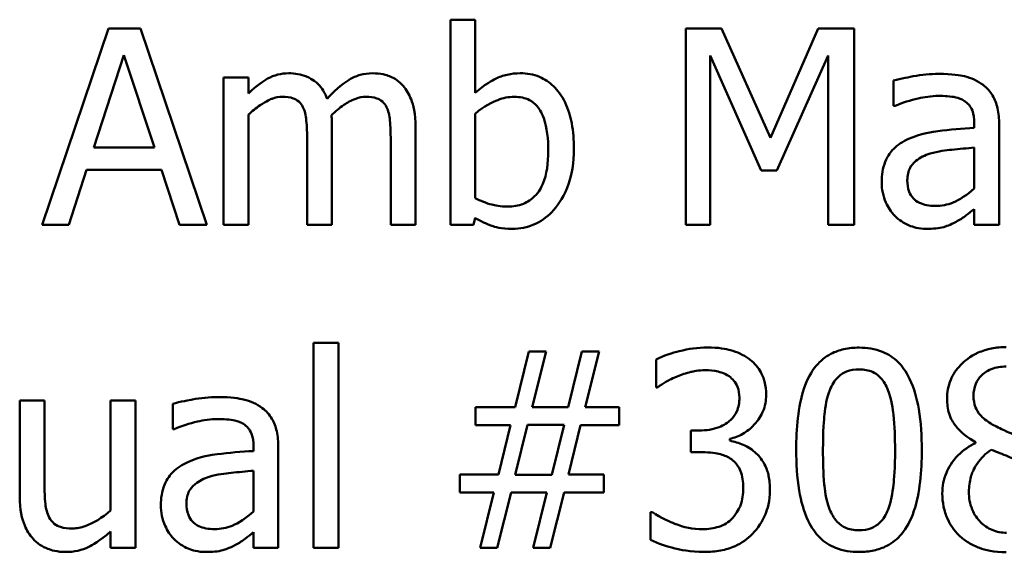
# Model space of a CAD drawing. Units: inches. Extents: x 0.05 to 2.15, y 0.02 to 1.67.
# Drawn here: x 1.62 to 1.67, y 0.5 to 0.52 of the extents above; entities that cross this region are included whole.
import ezdxf

# ---------------------------------------------------------------- set-up
doc = ezdxf.new("R2010")
doc.units = ezdxf.units.IN
doc.header["$LTSCALE"] = 0.1
doc.header["$MEASUREMENT"] = 0
doc.layers.add('Visible (ANSI)', color=7, linetype='Continuous', lineweight=50)

msp = doc.modelspace()

# ---------------------------------------------------------------- linework, layer by layer
at = {"layer": 'Visible (ANSI)'}
for p, q in [((1.645265, 0.519653), (1.644152, 0.519653)), ((1.644152, 0.519653), (1.644152, 0.510461)), ((1.645265, 0.516373), (1.645265, 0.519653)), ((1.628834, 0.519261), (1.625868, 0.510461)), ((1.630275, 0.519261), (1.628834, 0.519261)), ((1.633241, 0.510461), (1.630275, 0.519261)), ((1.654706, 0.519261), (1.654706, 0.510461)), ((1.656304, 0.519261), (1.654706, 0.519261)), ((1.6585, 0.514362), (1.656304, 0.519261)), ((1.660625, 0.519261), (1.6585, 0.514362)), ((1.662251, 0.519261), (1.660625, 0.519261)), ((1.662251, 0.510461), (1.662251, 0.519261)), ((1.628171, 0.51392), (1.629526, 0.518063)), ((1.629526, 0.518063), (1.630888, 0.51392)), ((1.655798, 0.510461), (1.655798, 0.518042)), ((1.655798, 0.518042), (1.658072, 0.512886)), ((1.658786, 0.512886), (1.661082, 0.518042)), ((1.661082, 0.518042), (1.661082, 0.510461)), ((1.635103, 0.517065), (1.63399, 0.517065)), ((1.63399, 0.517065), (1.63399, 0.510461)), ((1.635103, 0.516337), (1.635103, 0.517065)), ((1.664013, 0.516922), (1.664013, 0.515788)), ((1.664013, 0.515788), (1.664077, 0.515788)), ((1.635103, 0.510461), (1.635103, 0.515396)), ((1.645265, 0.511652), (1.645265, 0.515439)), ((1.667628, 0.515018), (1.667628, 0.514804)), ((1.668741, 0.510461), (1.668741, 0.514975)), ((1.638847, 0.510461), (1.638847, 0.514811)), ((1.64259, 0.510461), (1.64259, 0.514811)), ((1.637734, 0.514283), (1.637734, 0.510461)), ((1.641478, 0.514283), (1.641478, 0.510461)), ((1.630888, 0.51392), (1.628171, 0.51392)), ((1.667628, 0.51392), (1.667628, 0.512087)), ((1.627051, 0.510461), (1.62785, 0.512921)), ((1.62785, 0.512921), (1.631209, 0.512921)), ((1.631209, 0.512921), (1.632008, 0.510461)), ((1.658072, 0.512886), (1.658786, 0.512886)), ((1.667628, 0.51116), (1.667628, 0.510461)), ((1.625868, 0.510461), (1.627051, 0.510461)), ((1.632008, 0.510461), (1.633241, 0.510461)), ((1.63399, 0.510461), (1.635103, 0.510461)), ((1.637734, 0.510461), (1.638847, 0.510461)), ((1.641478, 0.510461), (1.64259, 0.510461)), ((1.644152, 0.510461), (1.645193, 0.510461)), ((1.645193, 0.510461), (1.645265, 0.510768)), ((1.654706, 0.510461), (1.655798, 0.510461)), ((1.661082, 0.510461), (1.662251, 0.510461)), ((1.667628, 0.510461), (1.668741, 0.510461)), ((1.639139, 0.505164), (1.638026, 0.505164)), ((1.638026, 0.505164), (1.638026, 0.495972)), ((1.639139, 0.495972), (1.639139, 0.505164)), ((1.647675, 0.504772), (1.647055, 0.502276)), ((1.648438, 0.504772), (1.647675, 0.504772)), ((1.647818, 0.502276), (1.648438, 0.504772)), ((1.65005, 0.504772), (1.649429, 0.502276)), ((1.650813, 0.504772), (1.65005, 0.504772)), ((1.650192, 0.502276), (1.650813, 0.504772)), ((1.653366, 0.504416), (1.653366, 0.503168)), ((1.653366, 0.503168), (1.653437, 0.503168)), ((1.625967, 0.502576), (1.624855, 0.502576)), ((1.624855, 0.502576), (1.624855, 0.49829)), ((1.625967, 0.49881), (1.625967, 0.502576)), ((1.630039, 0.502576), (1.628927, 0.502576)), ((1.628927, 0.502576), (1.628927, 0.497641)), ((1.630039, 0.495972), (1.630039, 0.502576)), ((1.631715, 0.502433), (1.631715, 0.501299)), ((1.647055, 0.502276), (1.645272, 0.502276)), ((1.645272, 0.502276), (1.645272, 0.501477)), ((1.649429, 0.502276), (1.647818, 0.502276)), ((1.651718, 0.502276), (1.650192, 0.502276)), ((1.651718, 0.501477), (1.651718, 0.502276)), ((1.631715, 0.501299), (1.631779, 0.501299)), ((1.645272, 0.501477), (1.646848, 0.501477)), ((1.646848, 0.501477), (1.646313, 0.49926)), ((1.647062, 0.499245), (1.647611, 0.501492)), ((1.647611, 0.501492), (1.649244, 0.501492)), ((1.649244, 0.501492), (1.648695, 0.499245)), ((1.649451, 0.49926), (1.649986, 0.501477)), ((1.649986, 0.501477), (1.651718, 0.501477)), ((1.655313, 0.501235), (1.65492, 0.501235)), ((1.65492, 0.501235), (1.65492, 0.500258)), ((1.656675, 0.500779), (1.656675, 0.500864)), ((1.635331, 0.500529), (1.635331, 0.500315)), ((1.636443, 0.495972), (1.636443, 0.500486)), ((1.667685, 0.500707), (1.667685, 0.500672)), ((1.65492, 0.500258), (1.65542, 0.500258)), ((1.635331, 0.499431), (1.635331, 0.497598)), ((1.646313, 0.49926), (1.64458, 0.49926)), ((1.64458, 0.49926), (1.64458, 0.498461)), ((1.648695, 0.499245), (1.647062, 0.499245)), ((1.651027, 0.49926), (1.649451, 0.49926)), ((1.651027, 0.498461), (1.651027, 0.49926)), ((1.64458, 0.498461), (1.646106, 0.498461)), ((1.646106, 0.498461), (1.645486, 0.495972)), ((1.646249, 0.495972), (1.646869, 0.498461)), ((1.646869, 0.498461), (1.648481, 0.498461)), ((1.648481, 0.498461), (1.64786, 0.495972)), ((1.648624, 0.495972), (1.649244, 0.498461)), ((1.649244, 0.498461), (1.651027, 0.498461)), ((1.653209, 0.497577), (1.653123, 0.497577)), ((1.653123, 0.497577), (1.653123, 0.496329)), ((1.628927, 0.496699), (1.628927, 0.495972)), ((1.635331, 0.496671), (1.635331, 0.495972)), ((1.628927, 0.495972), (1.630039, 0.495972)), ((1.635331, 0.495972), (1.636443, 0.495972)), ((1.638026, 0.495972), (1.639139, 0.495972)), ((1.645486, 0.495972), (1.646249, 0.495972)), ((1.64786, 0.495972), (1.648624, 0.495972))]:
    msp.add_line(p, q, dxfattribs=at)
for points, knots in [([(1.636907, 0.51725), (1.63674, 0.51725), (1.636576, 0.517231), (1.636257, 0.51715), (1.636107, 0.51709), (1.635786, 0.516911), (1.635491, 0.516725), (1.635103, 0.516337)], [-0.08150382, -0.08150382, -0.08150382, -0.08150382, -0.05614858, -0.05614858, -0.03136391, -0.03136391, 0, 0, 0, 0]), ([(1.638633, 0.516109), (1.638583, 0.516236), (1.638524, 0.51636), (1.638386, 0.51658), (1.63831, 0.516678), (1.638157, 0.516832), (1.637995, 0.516982), (1.637455, 0.517205), (1.637184, 0.51725), (1.636907, 0.51725)], [-0.08242253, -0.08242253, -0.08242253, -0.08242253, -0.05676563, -0.05676563, -0.0334025, -0.0334025, -0.01582216, -0.01582216, 0, 0, 0, 0]), ([(1.640651, 0.51725), (1.640469, 0.51725), (1.640289, 0.517227), (1.639938, 0.517129), (1.639773, 0.517056), (1.639245, 0.516737), (1.638923, 0.516432), (1.638633, 0.516109)], [-0.04563246, -0.04563246, -0.04563246, -0.04563246, -0.03522536, -0.03522536, -0.02479949, -0.02479949, 0, 0, 0, 0]), ([(1.642034, 0.516687), (1.641951, 0.516784), (1.641858, 0.51687), (1.641653, 0.517016), (1.641544, 0.517074), (1.641292, 0.517169), (1.641041, 0.51725), (1.640651, 0.51725)], [-0.06109662, -0.06109662, -0.06109662, -0.06109662, -0.04145116, -0.04145116, -0.02232295, -0.02232295, 0, 0, 0, 0]), ([(1.647283, 0.51725), (1.647085, 0.51725), (1.646888, 0.517231), (1.646514, 0.517147), (1.64634, 0.517085), (1.646065, 0.516945), (1.645696, 0.51676), (1.645265, 0.516373)], [-0.1369584, -0.1369584, -0.1369584, -0.1369584, -0.0834691, -0.0834691, -0.033113, -0.033113, 0, 0, 0, 0]), ([(1.649686, 0.51387), (1.649686, 0.514249), (1.649659, 0.514636), (1.649527, 0.515327), (1.649433, 0.515642), (1.649135, 0.516262), (1.648948, 0.516501), (1.648592, 0.516851), (1.648382, 0.516992), (1.647869, 0.517203), (1.647579, 0.51725), (1.647283, 0.51725)], [-0.0720415, -0.0720415, -0.0720415, -0.0720415, -0.0576868, -0.0576868, -0.04541159, -0.04541159, -0.03165017, -0.03165017, -0.01691002, -0.01691002, 0, 0, 0, 0]), ([(1.666031, 0.517222), (1.665649, 0.517222), (1.665269, 0.517185), (1.664782, 0.517094), (1.664328, 0.51701), (1.664013, 0.516922)], [-0.08173751, -0.08173751, -0.08173751, -0.08173751, -0.01869204, -0.01869204, 0, 0, 0, 0]), ([(1.668021, 0.516729), (1.667897, 0.516822), (1.667766, 0.5169), (1.667483, 0.51703), (1.667335, 0.51708), (1.666997, 0.517157), (1.666651, 0.517222), (1.666031, 0.517222)], [-0.09309002, -0.09309002, -0.09309002, -0.09309002, -0.06449296, -0.06449296, -0.03542482, -0.03542482, 0, 0, 0, 0]), ([(1.64259, 0.514811), (1.64259, 0.515456), (1.642491, 0.515832), (1.642305, 0.516305), (1.64219, 0.51651), (1.642034, 0.516687)], [-0.02907999, -0.02907999, -0.02907999, -0.02907999, -0.01343672, -0.01343672, 0, 0, 0, 0]), ([(1.668741, 0.514975), (1.668741, 0.515213), (1.668721, 0.515457), (1.668623, 0.515888), (1.668554, 0.516077), (1.668339, 0.51644), (1.668196, 0.516599), (1.668021, 0.516729)], [-0.03769246, -0.03769246, -0.03769246, -0.03769246, -0.02410405, -0.02410405, -0.01248569, -0.01248569, 0, 0, 0, 0]), ([(1.635103, 0.515396), (1.635266, 0.51555), (1.635441, 0.515693), (1.635913, 0.516013), (1.636108, 0.516088), (1.636312, 0.516162), (1.636465, 0.516195), (1.636622, 0.516195)], [-0.01474142, -0.01474142, -0.01474142, -0.01474142, -0.01244943, -0.01244943, -0.0089261, -0.0089261, 0, 0, 0, 0]), ([(1.636622, 0.516195), (1.636796, 0.516195), (1.636969, 0.516177), (1.637174, 0.516104), (1.63727, 0.516063), (1.637442, 0.51591), (1.637503, 0.515825), (1.637549, 0.515731)], [-0.03126628, -0.03126628, -0.03126628, -0.03126628, -0.01318147, -0.01318147, -0.0059947, -0.0059947, 0, 0, 0, 0]), ([(1.638825, 0.515375), (1.638997, 0.51554), (1.639183, 0.515698), (1.639516, 0.515924), (1.639702, 0.516036), (1.640058, 0.516162), (1.64021, 0.516195), (1.640365, 0.516195)], [-0.04001243, -0.04001243, -0.04001243, -0.04001243, -0.02156292, -0.02156292, -0.00886336, -0.00886336, 0, 0, 0, 0]), ([(1.640365, 0.516195), (1.64054, 0.516195), (1.640713, 0.516177), (1.640918, 0.516104), (1.641014, 0.516063), (1.641186, 0.51591), (1.641247, 0.515825), (1.641293, 0.515731)], [-0.03126628, -0.03126628, -0.03126628, -0.03126628, -0.01318147, -0.01318147, -0.0059947, -0.0059947, 0, 0, 0, 0]), ([(1.645265, 0.515439), (1.645661, 0.515783), (1.646053, 0.515967), (1.646514, 0.516142), (1.646763, 0.516195), (1.647019, 0.516195)], [-0.02821525, -0.02821525, -0.02821525, -0.02821525, -0.01464043, -0.01464043, 0, 0, 0, 0]), ([(1.647019, 0.516195), (1.64714, 0.516195), (1.647262, 0.516184), (1.647489, 0.516135), (1.647593, 0.5161), (1.647828, 0.51598), (1.647946, 0.515886), (1.64811, 0.515693), (1.648232, 0.51553), (1.648488, 0.514808), (1.648538, 0.514294), (1.648538, 0.513784)], [-0.1284019, -0.1284019, -0.1284019, -0.1284019, -0.1035425, -0.1035425, -0.0809586, -0.0809586, -0.0495854, -0.0495854, -0.0291601, -0.0291601, 0, 0, 0, 0]), ([(1.664077, 0.515788), (1.664414, 0.515931), (1.664761, 0.516045), (1.665373, 0.516179), (1.665706, 0.516237), (1.666024, 0.516237)], [-0.04359024, -0.04359024, -0.04359024, -0.04359024, -0.01815284, -0.01815284, 0, 0, 0, 0]), ([(1.666024, 0.516237), (1.666269, 0.516237), (1.666574, 0.516219), (1.66693, 0.51614), (1.667061, 0.516091), (1.667179, 0.516016)], [-0.02085074, -0.02085074, -0.02085074, -0.02085074, -0.00796314, -0.00796314, 0, 0, 0, 0]), ([(1.667179, 0.516016), (1.66726, 0.515965), (1.66733, 0.515903), (1.667438, 0.515772), (1.667496, 0.515688), (1.667605, 0.51541), (1.667628, 0.515215), (1.667628, 0.515018)], [-0.02898158, -0.02898158, -0.02898158, -0.02898158, -0.01898759, -0.01898759, -0.01127432, -0.01127432, 0, 0, 0, 0]), ([(1.637549, 0.515731), (1.63763, 0.515579), (1.637676, 0.515371), (1.637724, 0.514848), (1.637734, 0.514565), (1.637734, 0.514283)], [-0.0300167, -0.0300167, -0.0300167, -0.0300167, -0.01611265, -0.01611265, 0, 0, 0, 0]), ([(1.638847, 0.514811), (1.638847, 0.514916), (1.638845, 0.51503), (1.638838, 0.515168), (1.638832, 0.515273), (1.638825, 0.515375)], [-0.02438297, -0.02438297, -0.02438297, -0.02438297, -0.00578842, -0.00578842, 0, 0, 0, 0]), ([(1.641293, 0.515731), (1.641373, 0.515579), (1.64142, 0.515371), (1.641468, 0.514848), (1.641478, 0.514565), (1.641478, 0.514283)], [-0.0300167, -0.0300167, -0.0300167, -0.0300167, -0.01611265, -0.01611265, 0, 0, 0, 0]), ([(1.667628, 0.514804), (1.667086, 0.514773), (1.666534, 0.514726), (1.665787, 0.514631), (1.66523, 0.514557), (1.664683, 0.514305)], [-0.1235061, -0.1235061, -0.1235061, -0.1235061, -0.0344129, -0.0344129, 0, 0, 0, 0]), ([(1.664683, 0.514305), (1.664434, 0.514195), (1.664201, 0.514049), (1.663905, 0.513749), (1.663754, 0.513569), (1.663523, 0.512994), (1.663478, 0.512683), (1.663478, 0.512372)], [-0.06756847, -0.06756847, -0.06756847, -0.06756847, -0.03536887, -0.03536887, -0.01777976, -0.01777976, 0, 0, 0, 0]), ([(1.648538, 0.513784), (1.648538, 0.513226), (1.648472, 0.512711), (1.648233, 0.51214), (1.648123, 0.51193), (1.647779, 0.51159), (1.647613, 0.511479), (1.647201, 0.511311), (1.646961, 0.511274), (1.646719, 0.511274)], [-0.08269533, -0.08269533, -0.08269533, -0.08269533, -0.04142315, -0.04142315, -0.02545734, -0.02545734, -0.01382605, -0.01382605, 0, 0, 0, 0]), ([(1.646933, 0.510276), (1.647101, 0.510276), (1.647267, 0.51029), (1.647589, 0.510354), (1.647742, 0.5104), (1.648197, 0.510594), (1.648463, 0.510788), (1.648918, 0.511258), (1.649186, 0.511601), (1.649606, 0.512668), (1.649686, 0.513273), (1.649686, 0.51387)], [-0.1303155, -0.1303155, -0.1303155, -0.1303155, -0.1139446, -0.1139446, -0.0981716, -0.0981716, -0.0655282, -0.0655282, -0.0340907, -0.0340907, 0, 0, 0, 0]), ([(1.664626, 0.512451), (1.664626, 0.512554), (1.664635, 0.512657), (1.664678, 0.512848), (1.664709, 0.512936), (1.664795, 0.513095), (1.664866, 0.513199), (1.6652, 0.513473), (1.665416, 0.513578), (1.665646, 0.513649)], [-0.04894456, -0.04894456, -0.04894456, -0.04894456, -0.03619817, -0.03619817, -0.02471921, -0.02471921, -0.01374236, -0.01374236, 0, 0, 0, 0]), ([(1.665646, 0.513649), (1.666017, 0.513761), (1.666358, 0.513797), (1.666942, 0.513855), (1.667311, 0.513891), (1.667628, 0.51392)], [-0.03370673, -0.03370673, -0.03370673, -0.03370673, -0.01821526, -0.01821526, 0, 0, 0, 0]), ([(1.663478, 0.512372), (1.663478, 0.512213), (1.663494, 0.512055), (1.663559, 0.511744), (1.663608, 0.511595), (1.663768, 0.511233), (1.663896, 0.511032), (1.664063, 0.51086)], [-0.0316051, -0.0316051, -0.0316051, -0.0316051, -0.02262053, -0.02262053, -0.01367934, -0.01367934, 0, 0, 0, 0]), ([(1.665881, 0.511303), (1.665753, 0.511303), (1.665622, 0.511312), (1.665387, 0.511357), (1.66528, 0.51139), (1.665048, 0.5115), (1.66496, 0.511575), (1.664817, 0.511724), (1.664754, 0.511826), (1.664648, 0.512101), (1.664626, 0.512278), (1.664626, 0.512451)], [-0.02966207, -0.02966207, -0.02966207, -0.02966207, -0.02538916, -0.02538916, -0.02169113, -0.02169113, -0.01681675, -0.01681675, -0.00987999, -0.00987999, 0, 0, 0, 0]), ([(1.667628, 0.512087), (1.667302, 0.511792), (1.666952, 0.51157), (1.666422, 0.511349), (1.666155, 0.511303), (1.665881, 0.511303)], [-0.03280138, -0.03280138, -0.03280138, -0.03280138, -0.01566871, -0.01566871, 0, 0, 0, 0]), ([(1.646719, 0.511274), (1.646388, 0.511274), (1.646154, 0.511322), (1.645759, 0.511426), (1.645496, 0.511538), (1.645265, 0.511652)], [-0.0232704, -0.0232704, -0.0232704, -0.0232704, -0.01476203, -0.01476203, 0, 0, 0, 0]), ([(1.666823, 0.510597), (1.666978, 0.510675), (1.667127, 0.510775), (1.667385, 0.510976), (1.667506, 0.511069), (1.667628, 0.51116)], [-0.01867648, -0.01867648, -0.01867648, -0.01867648, -0.00872201, -0.00872201, 0, 0, 0, 0]), ([(1.645265, 0.510768), (1.645502, 0.510621), (1.645753, 0.510499), (1.646133, 0.510368), (1.646417, 0.510276), (1.646933, 0.510276)], [-0.09686265, -0.09686265, -0.09686265, -0.09686265, -0.02950122, -0.02950122, 0, 0, 0, 0]), ([(1.664063, 0.51086), (1.664249, 0.510674), (1.664465, 0.510531), (1.664877, 0.510358), (1.665137, 0.510276), (1.665482, 0.510276)], [-0.04811469, -0.04811469, -0.04811469, -0.04811469, -0.0197134, -0.0197134, 0, 0, 0, 0]), ([(1.665482, 0.510276), (1.665774, 0.510276), (1.666051, 0.510297), (1.666342, 0.510383), (1.66654, 0.510445), (1.666823, 0.510597)], [-0.06176142, -0.06176142, -0.06176142, -0.06176142, -0.01832345, -0.01832345, 0, 0, 0, 0]), ([(1.655662, 0.504958), (1.65524, 0.504958), (1.654819, 0.504894), (1.654119, 0.504716), (1.653698, 0.504594), (1.653366, 0.504416)], [-0.05172735, -0.05172735, -0.05172735, -0.05172735, -0.02154967, -0.02154967, 0, 0, 0, 0]), ([(1.657516, 0.504458), (1.657269, 0.504633), (1.656998, 0.504757), (1.656503, 0.504892), (1.656173, 0.504958), (1.655662, 0.504958)], [-0.07093207, -0.07093207, -0.07093207, -0.07093207, -0.02919779, -0.02919779, 0, 0, 0, 0]), ([(1.662465, 0.50495), (1.662238, 0.50495), (1.66201, 0.50493), (1.661586, 0.504836), (1.661391, 0.504768), (1.660948, 0.504537), (1.660726, 0.504355), (1.660325, 0.503872), (1.660141, 0.503541), (1.659732, 0.502305), (1.659648, 0.501325), (1.659648, 0.500365)], [-0.1513951, -0.1513951, -0.1513951, -0.1513951, -0.130743, -0.130743, -0.1118783, -0.1118783, -0.0853141, -0.0853141, -0.0548475, -0.0548475, 0, 0, 0, 0]), ([(1.665275, 0.500372), (1.665275, 0.500971), (1.66524, 0.501601), (1.66506, 0.502654), (1.664935, 0.50313), (1.66457, 0.503889), (1.66439, 0.504126), (1.664009, 0.504503), (1.663774, 0.504658), (1.663177, 0.504899), (1.662822, 0.50495), (1.662465, 0.50495)], [-0.09187439, -0.09187439, -0.09187439, -0.09187439, -0.06892108, -0.06892108, -0.05102368, -0.05102368, -0.03674876, -0.03674876, -0.02036935, -0.02036935, 0, 0, 0, 0]), ([(1.669062, 0.504972), (1.668838, 0.504972), (1.668614, 0.504953), (1.66819, 0.50487), (1.667992, 0.504809), (1.667433, 0.50456), (1.667179, 0.504343), (1.666825, 0.503975), (1.666674, 0.503755), (1.666458, 0.503234), (1.666409, 0.502948), (1.666409, 0.502654)], [-0.06064936, -0.06064936, -0.06064936, -0.06064936, -0.05304173, -0.05304173, -0.04597984, -0.04597984, -0.03223022, -0.03223022, -0.01678601, -0.01678601, 0, 0, 0, 0]), ([(1.658301, 0.502832), (1.658301, 0.503031), (1.65828, 0.503231), (1.658196, 0.50356), (1.658137, 0.503733), (1.657891, 0.504133), (1.65772, 0.504311), (1.657516, 0.504458)], [-0.04451252, -0.04451252, -0.04451252, -0.04451252, -0.02681359, -0.02681359, -0.0143465, -0.0143465, 0, 0, 0, 0]), ([(1.654307, 0.50366), (1.654511, 0.50374), (1.654719, 0.503807), (1.65503, 0.503884), (1.655262, 0.503938), (1.655569, 0.503938)], [-0.05550984, -0.05550984, -0.05550984, -0.05550984, -0.01758522, -0.01758522, 0, 0, 0, 0]), ([(1.655569, 0.503938), (1.655764, 0.503938), (1.655958, 0.50392), (1.656236, 0.503857), (1.65643, 0.503808), (1.656639, 0.503667)], [-0.04505866, -0.04505866, -0.04505866, -0.04505866, -0.01442956, -0.01442956, 0, 0, 0, 0]), ([(1.661153, 0.503046), (1.661199, 0.50316), (1.661253, 0.503271), (1.661378, 0.503467), (1.661446, 0.503553), (1.661658, 0.503761), (1.661791, 0.503832), (1.662079, 0.503947), (1.662273, 0.503973), (1.662465, 0.503973)], [-0.02605279, -0.02605279, -0.02605279, -0.02605279, -0.02166264, -0.02166264, -0.0177107, -0.0177107, -0.011007, -0.011007, 0, 0, 0, 0]), ([(1.662465, 0.503973), (1.662573, 0.503973), (1.662682, 0.503965), (1.662884, 0.503927), (1.662977, 0.503899), (1.663149, 0.503823), (1.663285, 0.50375), (1.663572, 0.503445), (1.663678, 0.503258), (1.663756, 0.503061)], [-0.0505764, -0.0505764, -0.0505764, -0.0505764, -0.03654814, -0.03654814, -0.02389863, -0.02389863, -0.01211276, -0.01211276, 0, 0, 0, 0]), ([(1.667593, 0.50279), (1.667593, 0.502973), (1.667621, 0.503154), (1.66775, 0.503463), (1.667833, 0.503585), (1.668028, 0.503778), (1.668171, 0.503895), (1.668598, 0.504068), (1.668826, 0.504102), (1.669055, 0.504102)], [-0.06228529, -0.06228529, -0.06228529, -0.06228529, -0.04256382, -0.04256382, -0.02631019, -0.02631019, -0.01306512, -0.01306512, 0, 0, 0, 0]), ([(1.653437, 0.503168), (1.653558, 0.503251), (1.653686, 0.503334), (1.653868, 0.503444), (1.654025, 0.50354), (1.654307, 0.50366)], [-0.05648561, -0.05648561, -0.05648561, -0.05648561, -0.01754472, -0.01754472, 0, 0, 0, 0]), ([(1.656639, 0.503667), (1.656722, 0.503609), (1.656795, 0.503541), (1.656907, 0.503401), (1.656972, 0.503307), (1.65708, 0.503037), (1.657103, 0.502873), (1.657103, 0.502711)], [-0.02626739, -0.02626739, -0.02626739, -0.02626739, -0.01664273, -0.01664273, -0.00927004, -0.00927004, 0, 0, 0, 0]), ([(1.660847, 0.500365), (1.660847, 0.501236), (1.660895, 0.501752), (1.66095, 0.502308), (1.661018, 0.502706), (1.661153, 0.503046)], [-0.03203343, -0.03203343, -0.03203343, -0.03203343, -0.02090362, -0.02090362, 0, 0, 0, 0]), ([(1.663756, 0.503061), (1.663925, 0.502636), (1.663982, 0.502165), (1.66406, 0.501436), (1.664077, 0.500882), (1.664077, 0.500372)], [-0.0417745, -0.0417745, -0.0417745, -0.0417745, -0.02914173, -0.02914173, 0, 0, 0, 0]), ([(1.633733, 0.502733), (1.633351, 0.502733), (1.632972, 0.502696), (1.632485, 0.502605), (1.63203, 0.502521), (1.631715, 0.502433)], [-0.08173751, -0.08173751, -0.08173751, -0.08173751, -0.01869204, -0.01869204, 0, 0, 0, 0]), ([(1.635723, 0.502241), (1.6356, 0.502333), (1.635468, 0.502411), (1.635186, 0.502541), (1.635038, 0.502591), (1.634699, 0.502668), (1.634353, 0.502733), (1.633733, 0.502733)], [-0.09309002, -0.09309002, -0.09309002, -0.09309002, -0.06449296, -0.06449296, -0.03542482, -0.03542482, 0, 0, 0, 0]), ([(1.657103, 0.502711), (1.657103, 0.502601), (1.657094, 0.50249), (1.657054, 0.502282), (1.657025, 0.502185), (1.656921, 0.501946), (1.656831, 0.501818), (1.656582, 0.501581), (1.656405, 0.501469), (1.655919, 0.501276), (1.655615, 0.501235), (1.655313, 0.501235)], [-0.05509626, -0.05509626, -0.05509626, -0.05509626, -0.04756643, -0.04756643, -0.0406596, -0.0406596, -0.02981981, -0.02981981, -0.01725167, -0.01725167, 0, 0, 0, 0]), ([(1.656675, 0.500864), (1.65688, 0.500908), (1.657074, 0.500981), (1.657442, 0.501191), (1.657608, 0.501325), (1.657967, 0.501706), (1.658085, 0.501916), (1.658256, 0.502325), (1.658301, 0.502575), (1.658301, 0.502832)], [-0.0398048, -0.0398048, -0.0398048, -0.0398048, -0.03262979, -0.03262979, -0.02530256, -0.02530256, -0.01472413, -0.01472413, 0, 0, 0, 0]), ([(1.666409, 0.502654), (1.666409, 0.50243), (1.666435, 0.502205), (1.666577, 0.501749), (1.666684, 0.50158), (1.667018, 0.501149), (1.66735, 0.500902), (1.667685, 0.500707)], [-0.03895861, -0.03895861, -0.03895861, -0.03895861, -0.03107385, -0.03107385, -0.02216721, -0.02216721, 0, 0, 0, 0]), ([(1.668434, 0.501506), (1.668251, 0.501612), (1.668074, 0.50174), (1.66779, 0.502045), (1.667724, 0.502176), (1.66762, 0.502432), (1.667593, 0.50261), (1.667593, 0.50279)], [-0.02154574, -0.02154574, -0.02154574, -0.02154574, -0.01581438, -0.01581438, -0.01025622, -0.01025622, 0, 0, 0, 0]), ([(1.636443, 0.500486), (1.636443, 0.500724), (1.636424, 0.500968), (1.636326, 0.501399), (1.636257, 0.501588), (1.636042, 0.501951), (1.635898, 0.50211), (1.635723, 0.502241)], [-0.03769246, -0.03769246, -0.03769246, -0.03769246, -0.02410405, -0.02410405, -0.01248569, -0.01248569, 0, 0, 0, 0]), ([(1.631779, 0.501299), (1.632116, 0.501442), (1.632463, 0.501556), (1.633076, 0.50169), (1.633409, 0.501748), (1.633726, 0.501748)], [-0.04359024, -0.04359024, -0.04359024, -0.04359024, -0.01815284, -0.01815284, 0, 0, 0, 0]), ([(1.633726, 0.501748), (1.633972, 0.501748), (1.634277, 0.501731), (1.634633, 0.501651), (1.634764, 0.501602), (1.634882, 0.501527)], [-0.02085074, -0.02085074, -0.02085074, -0.02085074, -0.00796314, -0.00796314, 0, 0, 0, 0]), ([(1.634882, 0.501527), (1.634962, 0.501476), (1.635033, 0.501414), (1.63514, 0.501283), (1.635198, 0.501199), (1.635308, 0.500921), (1.635331, 0.500726), (1.635331, 0.500529)], [-0.02898158, -0.02898158, -0.02898158, -0.02898158, -0.01898759, -0.01898759, -0.01127432, -0.01127432, 0, 0, 0, 0]), ([(1.669675, 0.500957), (1.669376, 0.501054), (1.669099, 0.501181), (1.668802, 0.501319), (1.66858, 0.501424), (1.668434, 0.501506)], [-0.01503202, -0.01503202, -0.01503202, -0.01503202, -0.0095603, -0.0095603, 0, 0, 0, 0]), ([(1.657859, 0.500208), (1.657686, 0.500372), (1.657491, 0.500504), (1.657077, 0.500671), (1.656878, 0.500737), (1.656675, 0.500779)], [-0.02548139, -0.02548139, -0.02548139, -0.02548139, -0.01188074, -0.01188074, 0, 0, 0, 0]), ([(1.635331, 0.500315), (1.634788, 0.500284), (1.634237, 0.500238), (1.63349, 0.500142), (1.632932, 0.500068), (1.632386, 0.499816)], [-0.1235061, -0.1235061, -0.1235061, -0.1235061, -0.0344129, -0.0344129, 0, 0, 0, 0]), ([(1.659648, 0.500365), (1.659648, 0.499764), (1.659683, 0.499132), (1.659861, 0.49808), (1.659985, 0.497603), (1.66034, 0.496863), (1.660515, 0.496624), (1.660908, 0.496235), (1.661144, 0.496081), (1.661745, 0.495839), (1.662105, 0.495787), (1.662465, 0.495787)], [-0.09799183, -0.09799183, -0.09799183, -0.09799183, -0.07218445, -0.07218445, -0.05218729, -0.05218729, -0.03701451, -0.03701451, -0.02060219, -0.02060219, 0, 0, 0, 0]), ([(1.661146, 0.497712), (1.660969, 0.498175), (1.660922, 0.498622), (1.660858, 0.499308), (1.660847, 0.499875), (1.660847, 0.500365)], [-0.0391533, -0.0391533, -0.0391533, -0.0391533, -0.02799135, -0.02799135, 0, 0, 0, 0]), ([(1.662465, 0.495787), (1.662689, 0.495787), (1.662914, 0.495807), (1.663332, 0.4959), (1.663525, 0.495967), (1.663966, 0.496196), (1.664188, 0.496378), (1.664592, 0.496861), (1.664778, 0.497194), (1.665191, 0.498431), (1.665275, 0.499411), (1.665275, 0.500372)], [-0.150403, -0.150403, -0.150403, -0.150403, -0.130206, -0.130206, -0.1117173, -0.1117173, -0.0853602, -0.0853602, -0.0549, -0.0549, 0, 0, 0, 0]), ([(1.664077, 0.500372), (1.664077, 0.499534), (1.664032, 0.499045), (1.663967, 0.498434), (1.663897, 0.498031), (1.663763, 0.497691)], [-0.03522271, -0.03522271, -0.03522271, -0.03522271, -0.02088148, -0.02088148, 0, 0, 0, 0]), ([(1.667685, 0.500672), (1.667398, 0.500531), (1.667132, 0.500352), (1.66663, 0.49985), (1.666473, 0.499565), (1.666254, 0.49904), (1.666195, 0.498728), (1.666195, 0.498404)], [-0.04398541, -0.04398541, -0.04398541, -0.04398541, -0.03249822, -0.03249822, -0.01851192, -0.01851192, 0, 0, 0, 0]), ([(1.667386, 0.498489), (1.667386, 0.498717), (1.667414, 0.498943), (1.667517, 0.4993), (1.667594, 0.499512), (1.66792, 0.499997), (1.668137, 0.500204), (1.668391, 0.500372)], [-0.05881937, -0.05881937, -0.05881937, -0.05881937, -0.03338213, -0.03338213, -0.01741362, -0.01741362, 0, 0, 0, 0]), ([(1.668391, 0.500372), (1.668643, 0.50027), (1.668895, 0.500168), (1.669318, 0.500002), (1.669521, 0.499915), (1.669682, 0.499823)], [-0.02622859, -0.02622859, -0.02622859, -0.02622859, -0.01058208, -0.01058208, 0, 0, 0, 0]), ([(1.65542, 0.500258), (1.655791, 0.500258), (1.656079, 0.500214), (1.656436, 0.500121), (1.6566, 0.500049), (1.656746, 0.499944)], [-0.02108709, -0.02108709, -0.02108709, -0.02108709, -0.01028572, -0.01028572, 0, 0, 0, 0]), ([(1.656746, 0.499944), (1.656835, 0.499881), (1.656913, 0.499805), (1.657067, 0.499605), (1.657121, 0.499492), (1.657242, 0.499196), (1.657274, 0.498934), (1.657274, 0.498668)], [-0.02416797, -0.02416797, -0.02416797, -0.02416797, -0.02027549, -0.02027549, -0.01521107, -0.01521107, 0, 0, 0, 0]), ([(1.658472, 0.498582), (1.658472, 0.498791), (1.658455, 0.499004), (1.658385, 0.499325), (1.658338, 0.499499), (1.658135, 0.499895), (1.658013, 0.500066), (1.657859, 0.500208)], [-0.04867928, -0.04867928, -0.04867928, -0.04867928, -0.02541015, -0.02541015, -0.01201042, -0.01201042, 0, 0, 0, 0]), ([(1.632386, 0.499816), (1.632137, 0.499706), (1.631903, 0.49956), (1.631608, 0.49926), (1.631456, 0.49908), (1.631225, 0.498505), (1.63118, 0.498194), (1.63118, 0.497883)], [-0.06756847, -0.06756847, -0.06756847, -0.06756847, -0.03536887, -0.03536887, -0.01777976, -0.01777976, 0, 0, 0, 0]), ([(1.633348, 0.49916), (1.633719, 0.499272), (1.634061, 0.499308), (1.634644, 0.499366), (1.635013, 0.499402), (1.635331, 0.499431)], [-0.03370673, -0.03370673, -0.03370673, -0.03370673, -0.01821526, -0.01821526, 0, 0, 0, 0]), ([(1.632329, 0.497962), (1.632329, 0.498065), (1.632338, 0.498168), (1.632381, 0.498359), (1.632412, 0.498447), (1.632498, 0.498606), (1.632568, 0.49871), (1.632903, 0.498984), (1.633118, 0.499089), (1.633348, 0.49916)], [-0.04894456, -0.04894456, -0.04894456, -0.04894456, -0.03619817, -0.03619817, -0.02471921, -0.02471921, -0.01374236, -0.01374236, 0, 0, 0, 0]), ([(1.626181, 0.497334), (1.626083, 0.49752), (1.62603, 0.497728), (1.625974, 0.498226), (1.625967, 0.498519), (1.625967, 0.49881)], [-0.02869038, -0.02869038, -0.02869038, -0.02869038, -0.0166585, -0.0166585, 0, 0, 0, 0]), ([(1.657274, 0.498668), (1.657274, 0.498387), (1.657242, 0.498109), (1.657109, 0.497777), (1.657015, 0.497553), (1.656789, 0.497299)], [-0.0650437, -0.0650437, -0.0650437, -0.0650437, -0.01944977, -0.01944977, 0, 0, 0, 0]), ([(1.657694, 0.4966), (1.657943, 0.496858), (1.658134, 0.497155), (1.658352, 0.497693), (1.658472, 0.498057), (1.658472, 0.498582)], [-0.07850218, -0.07850218, -0.07850218, -0.07850218, -0.03001311, -0.03001311, 0, 0, 0, 0]), ([(1.624855, 0.49829), (1.624855, 0.497664), (1.624957, 0.497264), (1.62517, 0.496755), (1.625292, 0.496552), (1.625454, 0.496379)], [-0.03152337, -0.03152337, -0.03152337, -0.03152337, -0.01355533, -0.01355533, 0, 0, 0, 0]), ([(1.666195, 0.498404), (1.666195, 0.498212), (1.666213, 0.498021), (1.666294, 0.497615), (1.666358, 0.497436), (1.666543, 0.497007), (1.666721, 0.496749), (1.666951, 0.496528)], [-0.03402588, -0.03402588, -0.03402588, -0.03402588, -0.02671378, -0.02671378, -0.01823445, -0.01823445, 0, 0, 0, 0]), ([(1.669076, 0.49665), (1.668851, 0.49665), (1.668632, 0.496687), (1.668229, 0.496855), (1.668058, 0.496975), (1.667772, 0.497266), (1.667631, 0.497452), (1.667428, 0.497948), (1.667386, 0.498217), (1.667386, 0.498489)], [-0.06425028, -0.06425028, -0.06425028, -0.06425028, -0.0469642, -0.0469642, -0.03063379, -0.03063379, -0.01557646, -0.01557646, 0, 0, 0, 0]), ([(1.63118, 0.497883), (1.63118, 0.497724), (1.631196, 0.497566), (1.631262, 0.497255), (1.631311, 0.497106), (1.631471, 0.496744), (1.631598, 0.496543), (1.631765, 0.496371)], [-0.0316051, -0.0316051, -0.0316051, -0.0316051, -0.02262053, -0.02262053, -0.01367934, -0.01367934, 0, 0, 0, 0]), ([(1.633584, 0.496814), (1.633455, 0.496814), (1.633325, 0.496823), (1.63309, 0.496868), (1.632982, 0.496901), (1.63275, 0.497011), (1.632662, 0.497086), (1.632519, 0.497235), (1.632457, 0.497337), (1.632351, 0.497612), (1.632329, 0.497789), (1.632329, 0.497962)], [-0.02966207, -0.02966207, -0.02966207, -0.02966207, -0.02538916, -0.02538916, -0.02169113, -0.02169113, -0.01681675, -0.01681675, -0.00987999, -0.00987999, 0, 0, 0, 0]), ([(1.662465, 0.496764), (1.662352, 0.496764), (1.662238, 0.496773), (1.662026, 0.496814), (1.661929, 0.496844), (1.661764, 0.496921), (1.661622, 0.496996), (1.661327, 0.497318), (1.661222, 0.49751), (1.661146, 0.497712)], [-0.05874874, -0.05874874, -0.05874874, -0.05874874, -0.04093431, -0.04093431, -0.02493344, -0.02493344, -0.01235418, -0.01235418, 0, 0, 0, 0]), ([(1.663763, 0.497691), (1.66372, 0.497577), (1.663667, 0.497467), (1.663545, 0.497271), (1.663477, 0.497184), (1.663268, 0.496979), (1.663136, 0.496906), (1.662847, 0.496791), (1.662656, 0.496764), (1.662465, 0.496764)], [-0.02640177, -0.02640177, -0.02640177, -0.02640177, -0.02186049, -0.02186049, -0.01776658, -0.01776658, -0.01089855, -0.01089855, 0, 0, 0, 0]), ([(1.627215, 0.496842), (1.627028, 0.496842), (1.626838, 0.496858), (1.626609, 0.49693), (1.626505, 0.49697), (1.626309, 0.497133), (1.626237, 0.497228), (1.626181, 0.497334)], [-0.03196219, -0.03196219, -0.03196219, -0.03196219, -0.01461205, -0.01461205, -0.00683706, -0.00683706, 0, 0, 0, 0]), ([(1.628927, 0.497641), (1.628554, 0.497316), (1.628137, 0.497072), (1.627609, 0.496884), (1.627414, 0.496842), (1.627215, 0.496842)], [-0.03207789, -0.03207789, -0.03207789, -0.03207789, -0.01133455, -0.01133455, 0, 0, 0, 0]), ([(1.635331, 0.497598), (1.635004, 0.497303), (1.634654, 0.497081), (1.634124, 0.49686), (1.633858, 0.496814), (1.633584, 0.496814)], [-0.03280138, -0.03280138, -0.03280138, -0.03280138, -0.01566871, -0.01566871, 0, 0, 0, 0]), ([(1.655455, 0.496806), (1.655024, 0.496806), (1.654608, 0.496897), (1.654025, 0.497128), (1.653567, 0.497315), (1.653209, 0.497577)], [-0.08123563, -0.08123563, -0.08123563, -0.08123563, -0.02536571, -0.02536571, 0, 0, 0, 0]), ([(1.656789, 0.497299), (1.656708, 0.497211), (1.656617, 0.497135), (1.656412, 0.497007), (1.6563, 0.496957), (1.655948, 0.496847), (1.655701, 0.496806), (1.655455, 0.496806)], [-0.0278646, -0.0278646, -0.0278646, -0.0278646, -0.02104954, -0.02104954, -0.01402623, -0.01402623, 0, 0, 0, 0]), ([(1.625454, 0.496379), (1.625545, 0.496278), (1.625646, 0.496189), (1.625869, 0.496037), (1.625988, 0.495976), (1.62626, 0.495875), (1.626532, 0.495787), (1.626923, 0.495787)], [-0.06088851, -0.06088851, -0.06088851, -0.06088851, -0.04153827, -0.04153827, -0.02234128, -0.02234128, 0, 0, 0, 0]), ([(1.626923, 0.495787), (1.627106, 0.495787), (1.627288, 0.495805), (1.627635, 0.495883), (1.627798, 0.49594), (1.628093, 0.496089), (1.628428, 0.496263), (1.628927, 0.496699)], [-0.1245212, -0.1245212, -0.1245212, -0.1245212, -0.0801301, -0.0801301, -0.0379094, -0.0379094, 0, 0, 0, 0]), ([(1.631765, 0.496371), (1.631952, 0.496185), (1.632167, 0.496042), (1.632579, 0.495869), (1.632839, 0.495787), (1.633184, 0.495787)], [-0.04811469, -0.04811469, -0.04811469, -0.04811469, -0.0197134, -0.0197134, 0, 0, 0, 0]), ([(1.634525, 0.496108), (1.634681, 0.496186), (1.63483, 0.496286), (1.635087, 0.496487), (1.635208, 0.49658), (1.635331, 0.496671)], [-0.01867648, -0.01867648, -0.01867648, -0.01867648, -0.00872201, -0.00872201, 0, 0, 0, 0]), ([(1.653123, 0.496329), (1.653461, 0.49616), (1.653849, 0.496037), (1.654426, 0.495895), (1.654898, 0.495787), (1.655527, 0.495787)], [-0.09780348, -0.09780348, -0.09780348, -0.09780348, -0.0359193, -0.0359193, 0, 0, 0, 0]), ([(1.655527, 0.495787), (1.655773, 0.495787), (1.656021, 0.495806), (1.656486, 0.495896), (1.6567, 0.495961), (1.657204, 0.496184), (1.657468, 0.496365), (1.657694, 0.4966)], [-0.04552553, -0.04552553, -0.04552553, -0.04552553, -0.03150129, -0.03150129, -0.01862936, -0.01862936, 0, 0, 0, 0]), ([(1.666951, 0.496528), (1.667078, 0.496406), (1.667218, 0.496299), (1.667527, 0.49611), (1.667694, 0.496032), (1.668109, 0.49588), (1.668499, 0.495772), (1.669062, 0.495772)], [-0.07726404, -0.07726404, -0.07726404, -0.07726404, -0.05519, -0.05519, -0.03213394, -0.03213394, 0, 0, 0, 0]), ([(1.633184, 0.495787), (1.633476, 0.495787), (1.633754, 0.495808), (1.634044, 0.495894), (1.634242, 0.495956), (1.634525, 0.496108)], [-0.06176142, -0.06176142, -0.06176142, -0.06176142, -0.01832345, -0.01832345, 0, 0, 0, 0])]:
    msp.add_open_spline(points, degree=3, knots=knots, dxfattribs=at)

doc.saveas('drawing.dxf')
